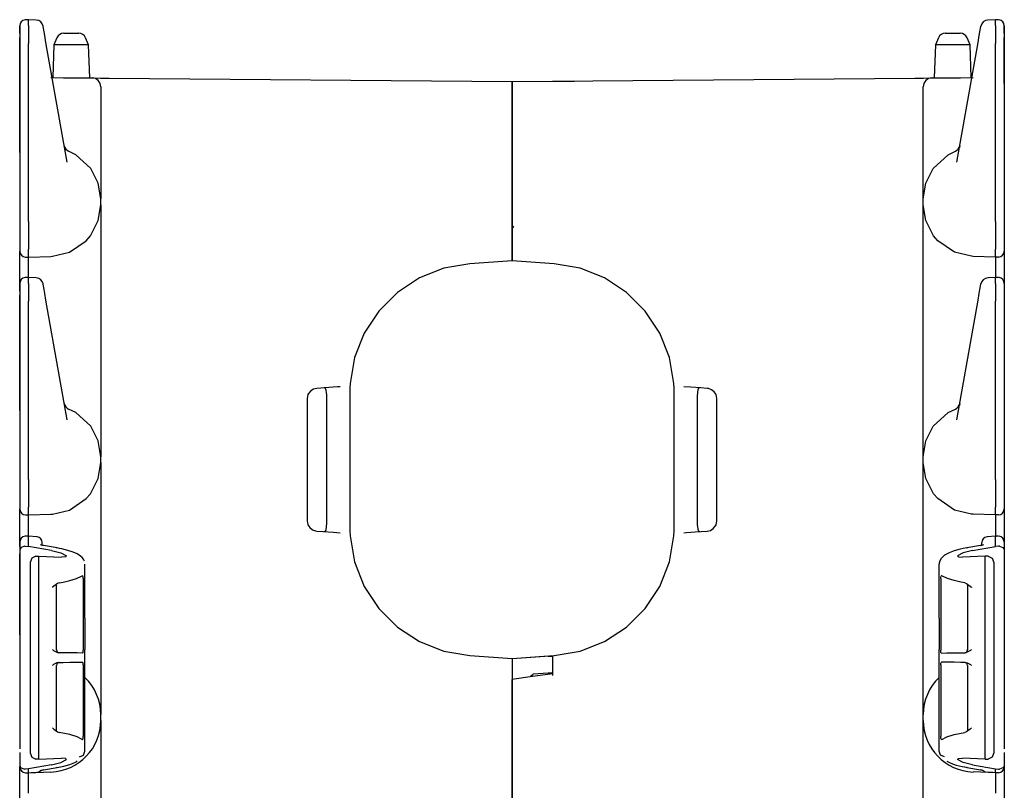
# Model space of a CAD drawing. Extents: x 6 to 55, y 22 to 131.
# Drawn here: x 6 to 13, y 98 to 103 of the extents above; entities that cross this region are included whole.
import ezdxf

# ---------------------------------------------------------------- set-up
doc = ezdxf.new("R2010")
doc.units = 0
doc.header["$MEASUREMENT"] = 0
doc.layers.add('TFR-TRI1', color=7, linetype='CONTINUOUS')

msp = doc.modelspace()

# ---------------------------------------------------------------- linework, layer by layer
at = {"layer": 'TFR-TRI1', "color": 95, "linetype": 'CONTINUOUS'}
for p, q in [((6.3668, 102.8279), (6.3668, 102.8266)), ((6.3668, 102.8102), (6.3668, 102.8279)), ((6.3668, 102.8266), (6.3668, 102.7909)), ((6.3668, 102.777), (6.3668, 102.8102)), ((6.4269, 102.8702), (6.4054, 102.8695)), ((6.4269, 102.8702), (6.4268, 102.8659)), ((6.4268, 102.8299), (6.4268, 102.8659)), ((6.4268, 102.8299), (6.4269, 102.805)), ((6.4785, 102.8679), (6.4269, 102.8702)), ((6.5259, 102.824), (6.5255, 102.8266)), ((6.5321, 102.7888), (6.5259, 102.824)), ((12.8814, 102.7888), (12.8876, 102.824)), ((12.8876, 102.824), (12.888, 102.8266)), ((12.9866, 102.8702), (12.935, 102.8679)), ((12.9866, 102.8702), (12.9868, 102.8659)), ((13.0081, 102.8695), (12.9866, 102.8702)), ((12.9868, 102.8299), (12.9866, 102.805)), ((12.9868, 102.8299), (12.9868, 102.8659)), ((13.0468, 102.8102), (13.0468, 102.8279)), ((13.0468, 102.8279), (13.0468, 102.8266)), ((13.0468, 102.8266), (13.0468, 102.7909)), ((13.0468, 102.777), (13.0468, 102.8102)), ((6.3668, 102.7909), (6.3668, 102.7606)), ((6.3668, 102.7606), (6.3668, 102.7088)), ((6.3668, 102.4379), (6.3668, 102.7496)), ((6.4269, 102.7621), (6.4268, 102.7093)), ((6.4269, 102.805), (6.4269, 102.7621)), ((6.5369, 102.7619), (6.5321, 102.7888)), ((6.545, 102.7161), (6.5369, 102.7619)), ((6.6196, 102.7474), (6.5995, 102.6985)), ((6.6659, 102.7785), (6.6913, 102.7785)), ((6.6913, 102.7785), (6.7422, 102.7785)), ((6.7422, 102.7785), (6.7676, 102.7785)), ((6.834, 102.6985), (6.8139, 102.7474)), ((12.5996, 102.7474), (12.5795, 102.6985)), ((12.6459, 102.7785), (12.6608, 102.7785)), ((12.6608, 102.7785), (12.6968, 102.7785)), ((12.6968, 102.7785), (12.7327, 102.7785)), ((12.7327, 102.7785), (12.7477, 102.7785)), ((12.814, 102.6985), (12.7939, 102.7474)), ((12.8685, 102.7161), (12.8766, 102.7619)), ((12.8766, 102.7619), (12.8814, 102.7888)), ((12.9866, 102.805), (12.9866, 102.7621)), ((12.9866, 102.7621), (12.9868, 102.7093)), ((13.0468, 102.7909), (13.0468, 102.7606)), ((13.0468, 102.7606), (13.0468, 102.7088)), ((13.0468, 102.4379), (13.0468, 102.7496)), ((6.3668, 102.7088), (6.3668, 101.5008)), ((6.4268, 101.5003), (6.4268, 102.7093)), ((6.6882, 101.9036), (6.545, 102.7161)), ((6.5995, 102.6985), (6.5918, 102.477)), ((6.6152, 102.6985), (6.5995, 102.6985)), ((6.6581, 102.6985), (6.6152, 102.6985)), ((6.7168, 102.6985), (6.6581, 102.6985)), ((6.7754, 102.6985), (6.7168, 102.6985)), ((6.8183, 102.6985), (6.7754, 102.6985)), ((6.834, 102.6985), (6.8183, 102.6985)), ((6.8418, 102.4748), (6.834, 102.6985)), ((12.5795, 102.6985), (12.5717, 102.4748)), ((12.5952, 102.6985), (12.5795, 102.6985)), ((12.6381, 102.6985), (12.5952, 102.6985)), ((12.6968, 102.6985), (12.6381, 102.6985)), ((12.7554, 102.6985), (12.6968, 102.6985)), ((12.7253, 101.9036), (12.8685, 102.7161)), ((12.7983, 102.6985), (12.7554, 102.6985)), ((12.814, 102.6985), (12.7983, 102.6985)), ((12.8217, 102.477), (12.814, 102.6985)), ((12.9868, 101.5003), (12.9868, 102.7093)), ((13.0468, 102.7088), (13.0468, 101.5008)), ((6.5774, 102.4771), (6.6646, 102.4764)), ((6.6646, 102.4764), (6.7426, 102.4757)), ((6.7426, 102.4757), (6.8042, 102.4752)), ((6.8042, 102.4752), (6.8437, 102.4748)), ((6.8437, 102.4748), (6.8573, 102.4747)), ((6.8573, 102.4747), (6.8727, 102.4746)), ((6.8727, 102.4746), (6.9149, 102.4742)), ((6.9149, 102.4742), (6.9731, 102.4737)), ((6.9731, 102.4737), (9.7068, 102.4498)), ((9.7068, 102.4498), (12.4404, 102.4737)), ((12.4404, 102.4737), (12.4986, 102.4742)), ((12.4986, 102.4742), (12.5408, 102.4746)), ((12.5408, 102.4746), (12.5562, 102.4747)), ((12.5562, 102.4747), (12.5698, 102.4748)), ((12.5698, 102.4748), (12.6093, 102.4752)), ((12.6093, 102.4752), (12.6709, 102.4757)), ((12.6709, 102.4757), (12.7489, 102.4764)), ((12.7489, 102.4764), (12.8361, 102.4771)), ((6.3668, 102.4179), (6.3668, 102.4379)), ((6.3668, 102.1953), (6.3668, 102.4179)), ((6.9168, 102.4147), (6.9168, 102.1905)), ((9.7068, 102.4498), (10.1298, 102.4535)), ((9.7068, 102.4323), (9.7068, 102.4498)), ((9.7068, 102.4498), (9.7068, 102.4323)), ((9.7068, 102.4323), (9.7068, 102.3898)), ((9.7068, 102.3898), (9.7068, 102.4323)), ((12.4968, 102.1905), (12.4968, 102.4147)), ((13.0468, 102.4379), (13.0468, 102.4179)), ((13.0468, 102.4179), (13.0468, 102.1953)), ((9.7068, 102.3898), (9.7068, 101.5835)), ((9.7068, 101.5835), (9.7068, 102.3898)), ((6.3668, 102.1083), (6.3668, 102.1953)), ((6.9168, 102.1905), (6.9168, 102.0514)), ((12.4968, 102.0514), (12.4968, 102.1905)), ((13.0468, 102.1953), (13.0468, 102.1083)), ((6.3668, 102.0345), (6.3668, 102.1083)), ((13.0468, 102.1083), (13.0468, 102.0345)), ((6.3668, 101.9852), (6.3668, 102.0345)), ((6.6686, 102.015), (6.6686, 102.0148)), ((6.6686, 102.0148), (6.6709, 102.0019)), ((6.9168, 102.0514), (6.9168, 101.9219)), ((12.4968, 101.9219), (12.4968, 102.0514)), ((12.7449, 102.0148), (12.7426, 102.0019)), ((12.7449, 102.015), (12.7449, 102.0148)), ((13.0468, 102.0345), (13.0468, 101.9852)), ((6.3668, 101.9679), (6.3668, 101.9852)), ((6.7473, 101.9532), (6.6989, 101.9774)), ((6.8492, 101.86), (6.7473, 101.9532)), ((12.5643, 101.86), (12.6662, 101.9532)), ((12.6662, 101.9532), (12.7146, 101.9774)), ((13.0468, 101.9852), (13.0468, 101.9679)), ((6.9168, 101.9219), (6.9168, 101.8106)), ((12.4968, 101.8106), (12.4968, 101.9219)), ((6.8996, 101.7615), (6.8492, 101.86)), ((6.9168, 101.8106), (6.9168, 101.7253)), ((12.4968, 101.7253), (12.4968, 101.8106)), ((12.5139, 101.7615), (12.5643, 101.86)), ((6.9168, 101.6533), (6.8996, 101.7615)), ((12.4968, 101.6533), (12.5139, 101.7615)), ((6.9168, 101.7253), (6.9168, 101.6716)), ((6.9168, 101.6716), (6.9168, 101.6533)), ((12.4968, 101.6716), (12.4968, 101.7253)), ((12.4968, 101.6533), (12.4968, 101.6716)), ((6.9001, 101.507), (6.9168, 101.6135)), ((6.9168, 101.6135), (6.9168, 101.6533)), ((6.9168, 101.6135), (6.9168, 101.5953)), ((12.4968, 101.6135), (12.4968, 101.6533)), ((12.5134, 101.507), (12.4968, 101.6135)), ((12.4968, 101.5953), (12.4968, 101.6135)), ((6.9168, 101.5953), (6.9168, 101.5416)), ((6.9168, 101.5416), (6.9168, 101.4563)), ((9.7068, 101.4752), (9.7068, 101.5835)), ((9.7068, 101.5835), (9.7068, 101.4752)), ((12.4968, 101.5416), (12.4968, 101.5953)), ((12.4968, 101.4563), (12.4968, 101.5416)), ((6.3668, 101.5008), (6.3668, 101.4375)), ((6.4268, 101.5002), (6.4268, 101.5003)), ((6.4268, 101.5002), (6.4272, 101.434)), ((6.8461, 101.4027), (6.9001, 101.507)), ((9.7068, 101.4752), (9.7068, 101.3777)), ((9.7068, 101.3777), (9.7068, 101.4752)), ((12.5674, 101.4027), (12.5134, 101.507)), ((12.9868, 101.5002), (12.9863, 101.434)), ((12.9868, 101.5002), (12.9868, 101.5003)), ((13.0468, 101.5008), (13.0468, 101.4375)), ((6.3668, 101.4375), (6.3668, 101.3845)), ((6.4272, 101.434), (6.4274, 101.3753)), ((6.8181, 101.37), (6.8461, 101.4027)), ((6.9168, 101.4563), (6.9168, 101.345)), ((12.4968, 101.345), (12.4968, 101.4563)), ((12.5954, 101.37), (12.5674, 101.4027)), ((12.9863, 101.434), (12.9861, 101.3753)), ((13.0468, 101.4375), (13.0468, 101.3845)), ((6.3668, 101.3845), (6.3668, 101.3505)), ((6.3668, 101.3505), (6.3668, 101.3056)), ((6.4274, 101.3753), (6.4275, 101.3307)), ((6.7046, 101.2918), (6.8181, 101.37)), ((6.9168, 101.345), (6.9168, 101.2155)), ((9.7068, 101.3777), (9.7068, 101.3003)), ((9.7068, 101.3003), (9.7068, 101.3777)), ((12.4968, 101.2155), (12.4968, 101.345)), ((12.7089, 101.2918), (12.5954, 101.37)), ((12.9861, 101.3753), (12.986, 101.3307)), ((13.0468, 101.3845), (13.0468, 101.3505)), ((13.0468, 101.3505), (13.0468, 101.3056)), ((6.3668, 101.3056), (6.3668, 101.299)), ((6.3668, 101.2817), (6.3668, 101.299)), ((6.3668, 101.2324), (6.3668, 101.2817)), ((6.4268, 101.2675), (6.4275, 101.3123)), ((6.4275, 101.3307), (6.4275, 101.3124)), ((6.5903, 101.2644), (6.7046, 101.2918)), ((9.7068, 101.2506), (9.7068, 101.3003)), ((9.7068, 101.3003), (9.7068, 101.2506)), ((12.8232, 101.2644), (12.7089, 101.2918)), ((12.986, 101.3307), (12.986, 101.3124)), ((12.9867, 101.2675), (12.986, 101.3123)), ((13.0468, 101.3056), (13.0468, 101.299)), ((13.0468, 101.299), (13.0468, 101.2817)), ((13.0468, 101.2817), (13.0468, 101.2324)), ((6.3668, 101.1586), (6.3668, 101.2324)), ((6.4057, 101.259), (6.4268, 101.2584)), ((6.4264, 101.1918), (6.4265, 101.241)), ((6.4265, 101.241), (6.4268, 101.2584)), ((6.4268, 101.2584), (6.4268, 101.2674)), ((6.4268, 101.2584), (6.5785, 101.2637)), ((6.5785, 101.2637), (6.579, 101.2638)), ((6.579, 101.2638), (6.5903, 101.2644)), ((6.9168, 101.2155), (6.9168, 101.0764)), ((9.4207, 101.2134), (9.2447, 101.1828)), ((9.7068, 101.2335), (9.4207, 101.2134)), ((9.7068, 101.2335), (9.7068, 101.2506)), ((9.7068, 101.2506), (9.7068, 101.2335)), ((9.9928, 101.2134), (9.7068, 101.2335)), ((10.1688, 101.1828), (9.9928, 101.2134)), ((12.4968, 101.0764), (12.4968, 101.2155)), ((12.8345, 101.2638), (12.8232, 101.2644)), ((12.835, 101.2637), (12.8345, 101.2638)), ((12.9868, 101.2584), (12.835, 101.2637)), ((12.9868, 101.2584), (12.9867, 101.2674)), ((13.0078, 101.259), (12.9868, 101.2584)), ((12.9868, 101.2584), (12.987, 101.241)), ((12.987, 101.241), (12.9871, 101.1918)), ((13.0468, 101.2324), (13.0468, 101.1586)), ((6.3668, 101.0716), (6.3668, 101.1586)), ((6.4266, 101.1202), (6.4264, 101.1918)), ((9.2447, 101.1828), (9.0785, 101.1171)), ((10.335, 101.1171), (10.1688, 101.1828)), ((12.9871, 101.1918), (12.9869, 101.1202)), ((13.0468, 101.1586), (13.0468, 101.0716)), ((6.3668, 101.0779), (6.3668, 101.0766)), ((6.3668, 101.0766), (6.3668, 101.0409)), ((6.3668, 101.0269), (6.3668, 101.0716)), ((6.4269, 101.1202), (6.4054, 101.1195)), ((6.4269, 101.1202), (6.4268, 101.1159)), ((6.4268, 101.0799), (6.4268, 101.1159)), ((6.4268, 101.0799), (6.4269, 101.055)), ((6.4785, 101.1179), (6.4269, 101.1202)), ((6.5259, 101.074), (6.5255, 101.0766)), ((6.5321, 101.0388), (6.5259, 101.074)), ((6.9168, 101.0764), (6.9168, 100.4405)), ((9.0785, 101.1171), (8.9291, 101.019)), ((10.4844, 101.019), (10.335, 101.1171)), ((12.4968, 100.4405), (12.4968, 101.0764)), ((12.8814, 101.0388), (12.8876, 101.074)), ((12.8876, 101.074), (12.888, 101.0766)), ((12.9866, 101.1202), (12.935, 101.1179)), ((13.0081, 101.1195), (12.9866, 101.1202)), ((12.9866, 101.1202), (12.9868, 101.1159)), ((12.9868, 101.0799), (12.9866, 101.055)), ((12.9868, 101.0799), (12.9868, 101.1159)), ((13.0468, 101.0779), (13.0468, 101.0766)), ((13.0468, 101.0766), (13.0468, 101.0409)), ((13.0468, 101.0716), (13.0468, 101.0269)), ((6.3668, 101.0409), (6.3668, 101.0106)), ((6.3668, 101.0106), (6.3668, 100.9588)), ((6.4269, 101.0121), (6.4268, 100.9593)), ((6.4269, 101.055), (6.4269, 101.0121)), ((6.5369, 101.0119), (6.5321, 101.0388)), ((6.545, 100.9661), (6.5369, 101.0119)), ((8.9291, 101.019), (8.8028, 100.8926)), ((10.6107, 100.8926), (10.4844, 101.019)), ((12.8685, 100.9661), (12.8766, 101.0119)), ((12.8766, 101.0119), (12.8814, 101.0388)), ((12.9866, 101.055), (12.9866, 101.0121)), ((12.9866, 101.0121), (12.9868, 100.9593)), ((13.0468, 101.0409), (13.0468, 101.0106)), ((13.0468, 101.0106), (13.0468, 100.9588)), ((6.3668, 100.4453), (6.3668, 100.9996)), ((6.3668, 100.9588), (6.3668, 99.7508)), ((6.4268, 99.7503), (6.4268, 100.9593)), ((6.6882, 100.1536), (6.545, 100.9661)), ((12.7253, 100.1536), (12.8685, 100.9661)), ((12.9868, 99.7503), (12.9868, 100.9593)), ((13.0468, 100.9996), (13.0468, 100.4453)), ((13.0468, 100.9588), (13.0468, 99.7508)), ((8.8028, 100.8926), (8.7049, 100.7431)), ((10.7086, 100.7431), (10.6107, 100.8926)), ((8.7049, 100.7431), (8.6393, 100.5769)), ((10.7742, 100.5769), (10.7086, 100.7431)), ((8.6393, 100.5769), (8.6088, 100.4008)), ((10.8047, 100.4008), (10.7742, 100.5769)), ((6.3668, 100.3583), (6.3668, 100.4453)), ((6.9168, 100.4405), (6.9168, 100.3014)), ((8.6088, 100.4008), (8.6072, 100.3682)), ((10.8063, 100.3679), (10.8047, 100.4008)), ((12.4968, 100.3014), (12.4968, 100.4405)), ((13.0468, 100.4453), (13.0468, 100.3583)), ((6.3668, 100.2845), (6.3668, 100.3583)), ((8.3414, 100.3512), (8.3264, 100.3333)), ((8.3607, 100.3629), (8.3414, 100.3512)), ((8.3819, 100.3677), (8.3607, 100.3629)), ((8.4641, 100.3735), (8.3819, 100.3677)), ((8.4354, 100.3711), (8.4322, 100.3712)), ((8.4424, 100.3663), (8.4354, 100.3711)), ((8.4469, 100.3549), (8.4424, 100.3663)), ((8.4493, 100.3378), (8.4469, 100.3549)), ((8.4501, 100.3253), (8.4493, 100.3378)), ((8.5237, 100.3776), (8.4641, 100.3735)), ((8.542, 100.3789), (8.5237, 100.3776)), ((8.6072, 100.3682), (8.6068, 100.3406)), ((8.6068, 100.3406), (8.6068, 100.3097)), ((10.8068, 100.3406), (10.8063, 100.3679)), ((10.8068, 100.3097), (10.8068, 100.3406)), ((10.917, 100.3757), (10.8715, 100.3789)), ((10.9883, 100.3708), (10.917, 100.3757)), ((10.9642, 100.3378), (10.9631, 100.3164)), ((10.9645, 100.3413), (10.9642, 100.3378)), ((10.9672, 100.3576), (10.9645, 100.3413)), ((10.9728, 100.3683), (10.9672, 100.3576)), ((10.9813, 100.3712), (10.9728, 100.3683)), ((11.0316, 100.3677), (10.9883, 100.3708)), ((11.0409, 100.3665), (11.0316, 100.3677)), ((11.0612, 100.3588), (11.0409, 100.3665)), ((11.079, 100.3445), (11.0612, 100.3588)), ((11.0913, 100.325), (11.079, 100.3445)), ((13.0468, 100.3583), (13.0468, 100.2845)), ((6.3668, 100.2352), (6.3668, 100.2845)), ((6.9168, 100.3014), (6.9168, 100.1719)), ((8.3222, 100.325), (8.3168, 100.2979)), ((8.3168, 100.2979), (8.3168, 99.469)), ((8.3264, 100.3333), (8.3222, 100.325)), ((8.4505, 100.3027), (8.4501, 100.3253)), ((8.4505, 99.4642), (8.4505, 100.3027)), ((8.6068, 100.3097), (8.6068, 99.4572)), ((10.8068, 99.4572), (10.8068, 100.3097)), ((10.9631, 100.3164), (10.963, 100.3027)), ((10.963, 100.3027), (10.963, 99.4642)), ((11.0968, 100.2979), (11.0913, 100.325)), ((11.0968, 99.469), (11.0968, 100.2979)), ((12.4968, 100.1719), (12.4968, 100.3014)), ((13.0468, 100.2845), (13.0468, 100.2352)), ((6.3668, 100.2179), (6.3668, 100.2352)), ((6.6686, 100.265), (6.6686, 100.2648)), ((6.6686, 100.2648), (6.6709, 100.2519)), ((6.7473, 100.2032), (6.6989, 100.2274)), ((6.8492, 100.11), (6.7473, 100.2032)), ((12.5643, 100.11), (12.6662, 100.2032)), ((12.6662, 100.2032), (12.7146, 100.2274)), ((12.7449, 100.2648), (12.7426, 100.2519)), ((12.7449, 100.265), (12.7449, 100.2648)), ((13.0468, 100.2352), (13.0468, 100.2179)), ((6.9168, 100.1719), (6.9168, 100.0606)), ((12.4968, 100.0606), (12.4968, 100.1719)), ((6.8996, 100.0115), (6.8492, 100.11)), ((12.5139, 100.0115), (12.5643, 100.11)), ((6.9168, 99.9033), (6.8996, 100.0115)), ((6.9168, 100.0606), (6.9168, 99.9753)), ((12.4968, 99.9753), (12.4968, 100.0606)), ((12.4968, 99.9033), (12.5139, 100.0115)), ((6.9168, 99.9753), (6.9168, 99.9216)), ((12.4968, 99.9216), (12.4968, 99.9753)), ((6.9168, 99.9216), (6.9168, 99.9033)), ((6.9168, 99.8635), (6.9168, 99.9033)), ((12.4968, 99.9033), (12.4968, 99.9216)), ((12.4968, 99.8635), (12.4968, 99.9033)), ((6.9001, 99.757), (6.9168, 99.8635)), ((6.9168, 99.8635), (6.9168, 99.8453)), ((6.9168, 99.8453), (6.9168, 99.7916)), ((12.4968, 99.8453), (12.4968, 99.8635)), ((12.5134, 99.757), (12.4968, 99.8635)), ((12.4968, 99.7916), (12.4968, 99.8453)), ((6.3668, 99.7508), (6.3668, 99.6875)), ((6.4268, 99.7502), (6.4268, 99.7503)), ((6.4268, 99.7502), (6.4272, 99.684)), ((6.8461, 99.6527), (6.9001, 99.757)), ((6.9168, 99.7916), (6.9168, 99.7063)), ((12.4968, 99.7063), (12.4968, 99.7916)), ((12.5674, 99.6527), (12.5134, 99.757)), ((12.9868, 99.7502), (12.9863, 99.684)), ((12.9868, 99.7502), (12.9868, 99.7503)), ((13.0468, 99.7508), (13.0468, 99.6875)), ((6.3668, 99.6875), (6.3668, 99.6345)), ((6.4272, 99.684), (6.4274, 99.6253)), ((6.9168, 99.7063), (6.9168, 99.595)), ((12.4968, 99.595), (12.4968, 99.7063)), ((12.9863, 99.684), (12.9861, 99.6253)), ((13.0468, 99.6875), (13.0468, 99.6345)), ((6.3668, 99.6345), (6.3668, 99.6005)), ((6.3668, 99.6005), (6.3668, 99.5556)), ((6.4274, 99.6253), (6.4275, 99.5807)), ((6.7046, 99.5418), (6.8181, 99.62)), ((6.8181, 99.62), (6.8461, 99.6527)), ((12.5954, 99.62), (12.5674, 99.6527)), ((12.7089, 99.5418), (12.5954, 99.62)), ((12.9861, 99.6253), (12.986, 99.5807)), ((13.0468, 99.6345), (13.0468, 99.6005)), ((13.0468, 99.6005), (13.0468, 99.5556)), ((6.3668, 99.5556), (6.3668, 99.549)), ((6.3668, 99.5317), (6.3668, 99.549)), ((6.4268, 99.5175), (6.4275, 99.5623)), ((6.4275, 99.5807), (6.4275, 99.5624)), ((6.5903, 99.5144), (6.7046, 99.5418)), ((6.9168, 99.595), (6.9168, 99.4655)), ((12.4968, 99.4655), (12.4968, 99.595)), ((12.8232, 99.5144), (12.7089, 99.5418)), ((12.986, 99.5807), (12.986, 99.5624)), ((12.9867, 99.5175), (12.986, 99.5623)), ((13.0468, 99.5556), (13.0468, 99.549)), ((13.0468, 99.549), (13.0468, 99.5317)), ((6.3668, 99.4824), (6.3668, 99.5317)), ((6.3668, 99.4086), (6.3668, 99.4824)), ((6.4057, 99.509), (6.4268, 99.5084)), ((6.4264, 99.4392), (6.4265, 99.4902)), ((6.4265, 99.4902), (6.4268, 99.5084)), ((6.4268, 99.5084), (6.4268, 99.5174)), ((6.4268, 99.5084), (6.5785, 99.5137)), ((6.5785, 99.5137), (6.579, 99.5138)), ((6.579, 99.5138), (6.5903, 99.5144)), ((6.9168, 99.4655), (6.9168, 99.3264)), ((8.3168, 99.469), (8.3222, 99.4419)), ((11.0913, 99.4419), (11.0968, 99.469)), ((12.4968, 99.3264), (12.4968, 99.4655)), ((12.8345, 99.5138), (12.8232, 99.5144)), ((12.835, 99.5137), (12.8345, 99.5138)), ((12.9868, 99.5084), (12.835, 99.5137)), ((12.9868, 99.5084), (12.9867, 99.5174)), ((13.0078, 99.509), (12.9868, 99.5084)), ((12.9868, 99.5084), (12.987, 99.4902)), ((12.987, 99.4902), (12.9871, 99.4392)), ((13.0468, 99.5317), (13.0468, 99.4824)), ((13.0468, 99.4824), (13.0468, 99.4086)), ((6.3668, 99.3216), (6.3668, 99.4086)), ((6.4266, 99.3652), (6.4264, 99.4392)), ((8.3222, 99.4419), (8.3345, 99.4224)), ((8.3345, 99.4224), (8.3523, 99.4081)), ((8.3523, 99.4081), (8.3726, 99.4004)), ((8.3726, 99.4004), (8.3819, 99.3992)), ((8.3819, 99.3992), (8.4252, 99.3961)), ((8.4322, 99.3957), (8.4407, 99.3986)), ((8.4407, 99.3986), (8.4463, 99.4093)), ((8.4463, 99.4093), (8.449, 99.4256)), ((8.449, 99.4256), (8.4493, 99.4291)), ((8.4493, 99.4291), (8.4504, 99.4505)), ((8.4504, 99.4505), (8.4505, 99.4642)), ((8.6068, 99.4572), (8.6068, 99.4263)), ((8.6068, 99.4263), (8.6072, 99.399)), ((8.6072, 99.399), (8.6088, 99.3661)), ((10.8047, 99.3661), (10.8063, 99.3987)), ((10.8063, 99.3987), (10.8068, 99.4263)), ((10.8068, 99.4263), (10.8068, 99.4572)), ((10.9494, 99.3934), (11.0316, 99.3992)), ((10.963, 99.4642), (10.9634, 99.4416)), ((10.9634, 99.4416), (10.9642, 99.4291)), ((10.9642, 99.4291), (10.9666, 99.412)), ((10.9666, 99.412), (10.9711, 99.4006)), ((10.9711, 99.4006), (10.9781, 99.3958)), ((11.0316, 99.3992), (11.0528, 99.404)), ((11.0528, 99.404), (11.0721, 99.4157)), ((11.0721, 99.4157), (11.0871, 99.4336)), ((11.0871, 99.4336), (11.0913, 99.4419)), ((12.9871, 99.4392), (12.9869, 99.3652)), ((13.0468, 99.4086), (13.0468, 99.3216)), ((6.4275, 99.3652), (6.4054, 99.3645)), ((6.4275, 99.3652), (6.4268, 99.361)), ((6.4268, 99.3609), (6.4268, 99.361)), ((6.4268, 99.2943), (6.4268, 99.3609)), ((6.4833, 99.3602), (6.4275, 99.3652)), ((8.4252, 99.3961), (8.4965, 99.3912)), ((8.4965, 99.3912), (8.542, 99.388)), ((8.6088, 99.3661), (8.6393, 99.19)), ((10.7742, 99.19), (10.8047, 99.3661)), ((10.8715, 99.388), (10.8898, 99.3893)), ((10.8898, 99.3893), (10.9494, 99.3934)), ((10.9781, 99.3958), (10.9813, 99.3957)), ((12.986, 99.3652), (12.9302, 99.3602)), ((12.986, 99.3652), (12.9867, 99.361)), ((13.0081, 99.3645), (12.986, 99.3652)), ((12.9868, 99.3609), (12.9867, 99.361)), ((12.9868, 99.2943), (12.9868, 99.3609)), ((6.3668, 99.3229), (6.3668, 99.3216)), ((6.3668, 99.3216), (6.3668, 99.2675)), ((6.3668, 99.2932), (6.3668, 99.3216)), ((6.3703, 99.2796), (6.3668, 99.2677)), ((6.3668, 99.2677), (6.3668, 99.2675)), ((6.3668, 99.2675), (6.3668, 98.2193)), ((6.3776, 99.2876), (6.3703, 99.2796)), ((6.3872, 99.2929), (6.3776, 99.2876)), ((6.3997, 99.2957), (6.3872, 99.2929)), ((6.3997, 99.2957), (6.4057, 99.2958)), ((6.4057, 99.2958), (6.4268, 99.2943)), ((6.5822, 99.2679), (6.4268, 99.2943)), ((6.5075, 99.3061), (6.5073, 99.3061)), ((6.5084, 99.3056), (6.5075, 99.3061)), ((6.51, 99.305), (6.5084, 99.3056)), ((6.5131, 99.3039), (6.51, 99.305)), ((6.5171, 99.3028), (6.5131, 99.3039)), ((6.5227, 99.3014), (6.5171, 99.3028)), ((6.5198, 99.3175), (6.5198, 99.3204)), ((6.5198, 99.3022), (6.5198, 99.3175)), ((6.5292, 99.3002), (6.5227, 99.3014)), ((6.6212, 99.2845), (6.5292, 99.3002)), ((6.5822, 99.2679), (6.6464, 99.2517)), ((6.6193, 99.2845), (6.6173, 99.2837)), ((6.6212, 99.2845), (6.6193, 99.2845)), ((6.6373, 99.2816), (6.6212, 99.2845)), ((6.6529, 99.2785), (6.6373, 99.2816)), ((6.6935, 99.2683), (6.6529, 99.2785)), ((6.729, 99.2564), (6.6935, 99.2683)), ((6.9168, 99.3264), (6.9168, 98.6905)), ((12.4968, 98.6905), (12.4968, 99.3264)), ((12.7464, 99.2753), (12.7065, 99.264)), ((12.7687, 99.2802), (12.7464, 99.2753)), ((12.8313, 99.2679), (12.7672, 99.2517)), ((12.7923, 99.2845), (12.7687, 99.2802)), ((12.8843, 99.3002), (12.7923, 99.2845)), ((12.7923, 99.2845), (12.7942, 99.2845)), ((12.7942, 99.2845), (12.7962, 99.2837)), ((12.8313, 99.2679), (12.9868, 99.2943)), ((12.8894, 99.3011), (12.8843, 99.3002)), ((12.8843, 99.3002), (12.8862, 99.3001)), ((12.8862, 99.3001), (12.8882, 99.2993)), ((12.8941, 99.3022), (12.8894, 99.3011)), ((12.8938, 99.3175), (12.8938, 99.3204)), ((12.8938, 99.3021), (12.8938, 99.3175)), ((12.8981, 99.3032), (12.8941, 99.3022)), ((12.9016, 99.3043), (12.8981, 99.3032)), ((12.9037, 99.305), (12.9016, 99.3043)), ((12.9052, 99.3057), (12.9037, 99.305)), ((12.9062, 99.3061), (12.9052, 99.3057)), ((13.0078, 99.2958), (12.9868, 99.2943)), ((13.0139, 99.2957), (13.0078, 99.2958)), ((13.0139, 99.2957), (13.0263, 99.2929)), ((13.0263, 99.2929), (13.0359, 99.2876)), ((13.0359, 99.2876), (13.0432, 99.2796)), ((13.0432, 99.2796), (13.0468, 99.2677)), ((13.0468, 99.3229), (13.0468, 99.3216)), ((13.0468, 99.3216), (13.0468, 99.2932)), ((13.0468, 99.3216), (13.0468, 99.2675)), ((13.0468, 99.2677), (13.0468, 99.2675)), ((13.0468, 99.2675), (13.0468, 98.2193)), ((6.3668, 98.6953), (6.3668, 99.2448)), ((6.4481, 99.2154), (6.4368, 99.1863)), ((6.4757, 99.2284), (6.4481, 99.2154)), ((6.4757, 99.2284), (6.4966, 99.2294)), ((6.4966, 99.2294), (6.6511, 99.2211)), ((6.4966, 99.1623), (6.4966, 99.2294)), ((6.6464, 99.2517), (6.6834, 99.2309)), ((6.6778, 99.2232), (6.6511, 99.2211)), ((6.6834, 99.2309), (6.6778, 99.2232)), ((6.7562, 99.2441), (6.729, 99.2564)), ((6.779, 99.2296), (6.7562, 99.2441)), ((6.7903, 99.2196), (6.779, 99.2296)), ((6.7995, 99.2079), (6.7903, 99.2196)), ((6.8056, 99.1945), (6.7995, 99.2079)), ((12.6174, 99.2127), (12.6088, 99.198)), ((12.641, 99.2349), (12.6174, 99.2127)), ((12.672, 99.2512), (12.641, 99.2349)), ((12.7065, 99.264), (12.672, 99.2512)), ((12.7672, 99.2517), (12.7302, 99.2309)), ((12.7302, 99.2309), (12.7357, 99.2232)), ((12.7357, 99.2232), (12.7624, 99.2211)), ((12.9169, 99.2294), (12.7624, 99.2211)), ((12.9378, 99.2284), (12.9169, 99.2294)), ((12.9169, 99.1623), (12.9169, 99.2294)), ((12.9378, 99.2284), (12.9654, 99.2154)), ((12.9654, 99.2154), (12.9768, 99.1863)), ((13.0468, 99.2448), (13.0468, 98.6953)), ((6.4368, 99.1863), (6.4368, 99.1232)), ((6.4967, 99.1567), (6.4966, 99.1623)), ((6.4966, 99.1354), (6.4967, 99.1474)), ((6.4966, 99.1237), (6.4966, 99.1354)), ((6.4967, 99.1474), (6.4967, 99.1567)), ((6.8098, 99.172), (6.8098, 99.1744)), ((6.8098, 98.809), (6.8098, 99.172)), ((8.6393, 99.19), (8.7049, 99.0238)), ((10.7086, 99.0238), (10.7742, 99.19)), ((12.6039, 99.1778), (12.6038, 99.1744)), ((12.6038, 99.172), (12.6038, 99.1744)), ((12.6038, 98.809), (12.6038, 99.172)), ((12.6041, 99.1811), (12.6039, 99.1778)), ((12.6088, 99.198), (12.6041, 99.1811)), ((12.9168, 99.1567), (12.9169, 99.1623)), ((12.9168, 99.1474), (12.9168, 99.1567)), ((12.9169, 99.1354), (12.9168, 99.1474)), ((12.9169, 99.1237), (12.9169, 99.1354)), ((12.9768, 99.1863), (12.9768, 99.1232)), ((6.4368, 99.1232), (6.4368, 97.9562)), ((6.4966, 97.9556), (6.4966, 99.1237)), ((6.7062, 99.063), (6.7513, 99.0773)), ((6.7513, 99.0773), (6.7858, 99.0933)), ((6.7858, 99.0933), (6.7898, 99.0959)), ((6.7914, 99.0966), (6.7898, 99.0959)), ((6.7938, 99.0959), (6.7914, 99.0966)), ((6.7958, 99.0932), (6.7938, 99.0959)), ((6.7973, 99.0888), (6.7958, 99.0932)), ((6.7982, 99.0832), (6.7973, 99.0888)), ((6.7985, 99.0768), (6.7982, 99.0832)), ((6.7985, 99.0768), (6.7985, 98.5908)), ((12.615, 99.0768), (12.6153, 99.0832)), ((12.615, 99.0768), (12.615, 98.5908)), ((12.6153, 99.0832), (12.6162, 99.0888)), ((12.6162, 99.0888), (12.6177, 99.0932)), ((12.6177, 99.0932), (12.6197, 99.0959)), ((12.6197, 99.0959), (12.6221, 99.0966)), ((12.6221, 99.0966), (12.6237, 99.0959)), ((12.6277, 99.0933), (12.6237, 99.0959)), ((12.6622, 99.0773), (12.6277, 99.0933)), ((12.7073, 99.063), (12.6622, 99.0773)), ((12.9169, 97.9556), (12.9169, 99.1237)), ((12.9768, 99.1232), (12.9768, 97.9562)), ((6.5888, 99.0172), (6.5886, 99.017)), ((6.5984, 99.0255), (6.5888, 99.0172)), ((6.6227, 99.0441), (6.5984, 99.0255)), ((6.6163, 98.5936), (6.6163, 99.0322)), ((6.6346, 99.0482), (6.6227, 99.0441)), ((6.6346, 99.0482), (6.6607, 99.0526)), ((6.6607, 99.0526), (6.7062, 99.063)), ((8.7049, 99.0238), (8.8028, 98.8743)), ((10.6107, 98.8743), (10.7086, 99.0238)), ((12.7529, 99.0526), (12.7073, 99.063)), ((12.7789, 99.0482), (12.7529, 99.0526)), ((12.7789, 99.0482), (12.7908, 99.0441)), ((12.7908, 99.0441), (12.8151, 99.0255)), ((12.7972, 99.0322), (12.7972, 98.5936)), ((12.8151, 99.0255), (12.8247, 99.0172)), ((12.8247, 99.0172), (12.8249, 99.017)), ((8.8028, 98.8743), (8.9291, 98.7479)), ((10.4844, 98.7479), (10.6107, 98.8743)), ((6.8098, 98.809), (6.8095, 98.8089)), ((6.8095, 98.8089), (6.8095, 98.5943)), ((12.6038, 98.809), (12.604, 98.8089)), ((12.604, 98.8089), (12.604, 98.5943)), ((8.9291, 98.7479), (9.0785, 98.6498)), ((10.335, 98.6498), (10.4844, 98.7479)), ((6.9168, 98.6905), (6.9168, 98.5514)), ((12.4968, 98.5514), (12.4968, 98.6905)), ((9.0785, 98.6498), (9.2447, 98.5841)), ((10.1688, 98.5841), (10.335, 98.6498)), ((6.5886, 98.5943), (6.5888, 98.5942)), ((6.5888, 98.5942), (6.5969, 98.5885)), ((6.5969, 98.5885), (6.6189, 98.5764)), ((6.6189, 98.5764), (6.6328, 98.5736)), ((6.7062, 98.5724), (6.6328, 98.5736)), ((6.7557, 98.5715), (6.7062, 98.5724)), ((6.7918, 98.5709), (6.7557, 98.5715)), ((6.7918, 98.5709), (6.7943, 98.572)), ((6.7943, 98.572), (6.7964, 98.5756)), ((6.7964, 98.5756), (6.7977, 98.581)), ((6.7977, 98.581), (6.7984, 98.5873)), ((6.7984, 98.5873), (6.7985, 98.5908)), ((6.8095, 98.5943), (6.8098, 98.5943)), ((6.8098, 98.4865), (6.8098, 98.5943)), ((6.9168, 98.5514), (6.9168, 98.4219)), ((9.2447, 98.5841), (9.4207, 98.5535)), ((9.4207, 98.5535), (9.7068, 98.5334)), ((9.7068, 98.5334), (9.9928, 98.5535)), ((9.9523, 98.5501), (9.7068, 98.5326)), ((9.7068, 98.5326), (9.7068, 98.5334)), ((9.7068, 98.5334), (9.7068, 98.5163)), ((9.9523, 98.5501), (9.9622, 98.5507)), ((9.9622, 98.5507), (9.9709, 98.5509)), ((9.9709, 98.5509), (9.9774, 98.5508)), ((9.9774, 98.5508), (9.9811, 98.55)), ((9.9811, 98.55), (9.9818, 98.5493)), ((9.9818, 98.5493), (9.9818, 98.5256)), ((9.9928, 98.5535), (10.1688, 98.5841)), ((12.4968, 98.4219), (12.4968, 98.5514)), ((12.604, 98.5943), (12.6038, 98.5943)), ((12.6038, 98.4865), (12.6038, 98.5943)), ((12.6151, 98.5873), (12.615, 98.5908)), ((12.6158, 98.581), (12.6151, 98.5873)), ((12.6172, 98.5756), (12.6158, 98.581)), ((12.6192, 98.572), (12.6172, 98.5756)), ((12.6217, 98.5709), (12.6192, 98.572)), ((12.6217, 98.5709), (12.6578, 98.5715)), ((12.6578, 98.5715), (12.7073, 98.5724)), ((12.7073, 98.5724), (12.7807, 98.5736)), ((12.7946, 98.5764), (12.7807, 98.5736)), ((12.8166, 98.5885), (12.7946, 98.5764)), ((12.8247, 98.5942), (12.8166, 98.5885)), ((12.8249, 98.5943), (12.8247, 98.5942)), ((6.5888, 98.4865), (6.5886, 98.4864)), ((6.5969, 98.4923), (6.5888, 98.4865)), ((6.6189, 98.5043), (6.5969, 98.4923)), ((6.6163, 98.0485), (6.6163, 98.4871)), ((6.6328, 98.5071), (6.6189, 98.5043)), ((6.6328, 98.5071), (6.6619, 98.5076)), ((6.6619, 98.5076), (6.7062, 98.5084)), ((6.7062, 98.5084), (6.7503, 98.5091)), ((6.7503, 98.5091), (6.7845, 98.5097)), ((6.7845, 98.5097), (6.7918, 98.5098)), ((6.7938, 98.5091), (6.7918, 98.5098)), ((6.7958, 98.5064), (6.7938, 98.5091)), ((6.7973, 98.502), (6.7958, 98.5064)), ((6.7982, 98.4963), (6.7973, 98.502)), ((6.7985, 98.49), (6.7982, 98.4963)), ((6.7985, 98.49), (6.7985, 98.0039)), ((6.8098, 98.4865), (6.8095, 98.4864)), ((6.8095, 98.2718), (6.8095, 98.4864)), ((9.7068, 98.5163), (9.7068, 98.4666)), ((9.7068, 98.4666), (9.7068, 98.3892)), ((9.9818, 98.5256), (9.9818, 98.481)), ((9.9818, 98.481), (9.9818, 98.4182)), ((12.6038, 98.4865), (12.604, 98.4864)), ((12.604, 98.2718), (12.604, 98.4864)), ((12.615, 98.49), (12.6153, 98.4963)), ((12.615, 98.49), (12.615, 98.0039)), ((12.6153, 98.4963), (12.6162, 98.502)), ((12.6162, 98.502), (12.6177, 98.5064)), ((12.6177, 98.5064), (12.6197, 98.5091)), ((12.6197, 98.5091), (12.6217, 98.5098)), ((12.629, 98.5097), (12.6217, 98.5098)), ((12.6632, 98.5091), (12.629, 98.5097)), ((12.7073, 98.5084), (12.6632, 98.5091)), ((12.7516, 98.5076), (12.7073, 98.5084)), ((12.7807, 98.5071), (12.7516, 98.5076)), ((12.7807, 98.5071), (12.7946, 98.5043)), ((12.7946, 98.5043), (12.8166, 98.4923)), ((12.7972, 98.4871), (12.7972, 98.0485)), ((12.8166, 98.4923), (12.8247, 98.4865)), ((12.8247, 98.4865), (12.8249, 98.4864)), ((6.9168, 98.4219), (6.9168, 98.3106)), ((9.8452, 98.411), (9.7067, 98.3913)), ((9.8312, 98.4147), (9.8501, 98.4272)), ((9.9836, 98.4308), (9.8452, 98.411)), ((9.9523, 98.4345), (9.8501, 98.4272)), ((9.9589, 98.4349), (9.9523, 98.4345)), ((9.968, 98.4352), (9.9589, 98.4349)), ((9.9753, 98.4349), (9.968, 98.4352)), ((9.9801, 98.434), (9.9753, 98.4349)), ((9.9818, 98.4322), (9.9801, 98.434)), ((12.4968, 98.3106), (12.4968, 98.4219)), ((9.7068, 98.3848), (9.7068, 98.3912)), ((9.7068, 98.3892), (9.7068, 98.2917)), ((9.7068, 98.3769), (9.7068, 98.3848)), ((9.7068, 98.2845), (9.7068, 98.3769)), ((6.8095, 98.2718), (6.8098, 98.2718)), ((6.8098, 97.9073), (6.8098, 98.2718)), ((6.9168, 98.3106), (6.9168, 98.2253)), ((9.7068, 98.2917), (9.7068, 98.1834)), ((9.7068, 98.1834), (9.7068, 98.2845)), ((12.4968, 98.2253), (12.4968, 98.3106)), ((12.6038, 97.9073), (12.6038, 98.2718)), ((12.604, 98.2718), (12.6038, 98.2718)), ((6.3668, 98.2193), (6.3668, 98.216)), ((6.3668, 98.216), (6.3668, 98.1966)), ((6.3668, 98.1966), (6.3668, 98.1952)), ((6.9168, 98.2253), (6.9168, 98.1716)), ((12.4968, 98.1716), (12.4968, 98.2253)), ((13.0468, 98.2193), (13.0468, 98.216)), ((13.0468, 98.216), (13.0468, 98.1966)), ((13.0468, 98.1966), (13.0468, 98.1952)), ((6.3668, 98.1952), (6.3668, 98.1944)), ((6.3668, 98.1944), (6.3668, 98.194)), ((6.3668, 98.194), (6.3668, 98.1937)), ((6.3668, 98.1937), (6.3668, 97.9207)), ((6.9168, 98.1716), (6.9168, 98.1533)), ((6.9168, 98.1135), (6.9168, 98.1533)), ((9.7068, 93.6734), (9.7068, 98.1834)), ((9.7068, 98.1834), (9.7068, 93.6734)), ((12.4968, 98.1533), (12.4968, 98.1716)), ((12.4968, 98.1135), (12.4968, 98.1533)), ((13.0468, 98.1952), (13.0468, 98.1944)), ((13.0468, 98.1944), (13.0468, 98.194)), ((13.0468, 98.194), (13.0468, 98.1937)), ((13.0468, 98.1937), (13.0468, 97.9207)), ((6.5886, 98.0637), (6.5888, 98.0635)), ((6.5888, 98.0635), (6.5984, 98.0552)), ((6.9168, 98.1135), (6.9168, 98.0953)), ((6.9168, 98.0953), (6.9168, 98.0416)), ((12.4968, 98.0953), (12.4968, 98.1135)), ((12.4968, 98.0416), (12.4968, 98.0953)), ((12.8247, 98.0635), (12.8151, 98.0552)), ((12.8249, 98.0637), (12.8247, 98.0635)), ((6.5984, 98.0552), (6.6227, 98.0367)), ((6.6167, 98.0458), (6.6165, 98.0494)), ((6.6174, 98.0427), (6.6167, 98.0458)), ((6.6198, 98.0388), (6.6174, 98.0427)), ((6.6227, 98.0367), (6.6346, 98.0325)), ((6.7062, 98.0177), (6.6346, 98.0325)), ((6.7575, 98.0013), (6.7062, 98.0177)), ((6.7898, 97.9848), (6.7575, 98.0013)), ((6.7969, 97.9904), (6.798, 97.9961)), ((6.798, 97.9961), (6.7985, 98.0025)), ((6.7985, 98.0025), (6.7985, 98.0039)), ((6.9168, 98.0416), (6.9168, 97.9563)), ((12.4968, 97.9563), (12.4968, 98.0416)), ((12.615, 98.0025), (12.615, 98.0039)), ((12.6155, 97.9961), (12.615, 98.0025)), ((12.6166, 97.9904), (12.6155, 97.9961)), ((12.6237, 97.9848), (12.656, 98.0013)), ((12.656, 98.0013), (12.7073, 98.0177)), ((12.7073, 98.0177), (12.7789, 98.0325)), ((12.7908, 98.0367), (12.7789, 98.0325)), ((12.8151, 98.0552), (12.7908, 98.0367)), ((12.7964, 98.0437), (12.7939, 98.039)), ((12.7968, 98.0463), (12.7964, 98.0437)), ((12.7967, 98.0492), (12.7968, 98.0463)), ((6.4368, 97.9562), (6.4368, 97.893)), ((6.4966, 97.9439), (6.4966, 97.9556)), ((6.4967, 97.9319), (6.4966, 97.9439)), ((6.4967, 97.9226), (6.4967, 97.9319)), ((6.7898, 97.9848), (6.7925, 97.9841)), ((6.7925, 97.9841), (6.795, 97.9861)), ((6.795, 97.9861), (6.7969, 97.9904)), ((6.9168, 97.9563), (6.9168, 97.845)), ((12.4968, 97.845), (12.4968, 97.9563)), ((12.6185, 97.9861), (12.6166, 97.9904)), ((12.621, 97.9841), (12.6185, 97.9861)), ((12.6237, 97.9848), (12.621, 97.9841)), ((12.9168, 97.9319), (12.9169, 97.9439)), ((12.9168, 97.9226), (12.9168, 97.9319)), ((12.9169, 97.9439), (12.9169, 97.9556)), ((12.9768, 97.9562), (12.9768, 97.893)), ((6.3668, 97.8951), (6.3668, 97.8118)), ((6.4368, 97.893), (6.4481, 97.8639)), ((6.4481, 97.8639), (6.4757, 97.8509)), ((6.4966, 97.917), (6.4967, 97.9226)), ((6.4966, 97.8499), (6.4966, 97.917)), ((6.7725, 97.8663), (6.799, 97.8785)), ((6.799, 97.8785), (6.8098, 97.9049)), ((6.8098, 97.9049), (6.8098, 97.9073)), ((12.6038, 97.9049), (12.6038, 97.9073)), ((12.6145, 97.8785), (12.6038, 97.9049)), ((12.641, 97.8663), (12.6145, 97.8785)), ((12.9169, 97.917), (12.9168, 97.9226)), ((12.9169, 97.8499), (12.9169, 97.917)), ((12.9654, 97.8639), (12.9378, 97.8509)), ((12.9768, 97.893), (12.9654, 97.8639)), ((13.0468, 97.8951), (13.0468, 97.8118)), ((6.3668, 97.8118), (6.3668, 97.8116)), ((6.3668, 97.8118), (6.3668, 97.7993)), ((6.3668, 97.8116), (6.3703, 97.7997)), ((6.3668, 97.7993), (6.3668, 97.799)), ((6.3668, 97.7817), (6.3668, 97.799)), ((6.3703, 97.7997), (6.3776, 97.7917)), ((6.5822, 97.8114), (6.4268, 97.785)), ((6.4966, 97.8499), (6.4757, 97.8509)), ((6.4966, 97.8499), (6.6511, 97.8582)), ((6.5822, 97.8114), (6.6464, 97.8276)), ((6.6173, 97.7957), (6.6193, 97.7948)), ((6.6212, 97.7948), (6.6447, 97.7992)), ((6.6447, 97.7992), (6.6671, 97.804)), ((6.6464, 97.8276), (6.6834, 97.8484)), ((6.6778, 97.8561), (6.6511, 97.8582)), ((6.6671, 97.804), (6.708, 97.8145)), ((6.6834, 97.8484), (6.6778, 97.8561)), ((6.708, 97.8145), (6.7415, 97.8281)), ((6.7415, 97.8281), (6.7498, 97.8334)), ((6.7498, 97.8334), (6.757, 97.8391)), ((6.9168, 97.845), (6.9168, 97.7155)), ((12.4968, 97.7155), (12.4968, 97.845)), ((12.6577, 97.8373), (12.6702, 97.8298)), ((12.6702, 97.8298), (12.6845, 97.8229)), ((12.6845, 97.8229), (12.7197, 97.8108)), ((12.7197, 97.8108), (12.7606, 97.8008)), ((12.7302, 97.8484), (12.7357, 97.8561)), ((12.7672, 97.8276), (12.7302, 97.8484)), ((12.7357, 97.8561), (12.7624, 97.8582)), ((12.7606, 97.8008), (12.7762, 97.7977)), ((12.9169, 97.8499), (12.7624, 97.8582)), ((12.8313, 97.8114), (12.7672, 97.8276)), ((12.7762, 97.7977), (12.7923, 97.7948)), ((12.7962, 97.7957), (12.7942, 97.7948)), ((12.8313, 97.8114), (12.9868, 97.785)), ((12.9169, 97.8499), (12.9378, 97.8509)), ((13.0432, 97.7997), (13.0359, 97.7917)), ((13.0468, 97.8116), (13.0432, 97.7997)), ((13.0468, 97.8118), (13.0468, 97.7993)), ((13.0468, 97.8118), (13.0468, 97.8116)), ((13.0468, 97.7993), (13.0468, 97.799)), ((13.0468, 97.799), (13.0468, 97.7817)), ((6.3668, 97.7324), (6.3668, 97.7817)), ((6.3668, 97.6586), (6.3668, 97.7324)), ((6.3776, 97.7917), (6.3872, 97.7864)), ((6.3872, 97.7864), (6.3997, 97.7836)), ((6.4057, 97.7835), (6.3997, 97.7836)), ((6.4268, 97.785), (6.4057, 97.7835)), ((6.4057, 97.759), (6.4268, 97.7584)), ((6.4264, 97.6918), (6.4265, 97.741)), ((6.4265, 97.741), (6.4268, 97.7584)), ((6.4268, 97.7602), (6.4268, 97.785)), ((6.4268, 97.7584), (6.579, 97.7638)), ((6.4268, 97.7584), (6.4834, 97.7624)), ((6.4268, 97.7601), (6.4268, 97.7584)), ((6.4271, 97.7585), (6.4268, 97.7584)), ((6.4274, 97.7585), (6.4271, 97.7585)), ((6.4274, 97.7585), (6.4435, 97.7594)), ((6.4435, 97.7594), (6.4833, 97.7618)), ((6.485, 97.7632), (6.4877, 97.7632)), ((6.4877, 97.7632), (6.4903, 97.7635)), ((6.4903, 97.7635), (6.4958, 97.7652)), ((6.4958, 97.7652), (6.501, 97.7679)), ((6.4975, 97.7639), (6.5193, 97.7765)), ((6.501, 97.7679), (6.5051, 97.7707)), ((6.5051, 97.7707), (6.5089, 97.7739)), ((6.5073, 97.7732), (6.5078, 97.7734)), ((6.5078, 97.7734), (6.509, 97.7739)), ((6.5089, 97.7739), (6.5106, 97.7756)), ((6.509, 97.7739), (6.5107, 97.7746)), ((6.5107, 97.7746), (6.5136, 97.7756)), ((6.5136, 97.7756), (6.5171, 97.7766)), ((6.5171, 97.7766), (6.5227, 97.7779)), ((6.5227, 97.7779), (6.5292, 97.7791)), ((6.5253, 97.78), (6.5273, 97.7792)), ((6.5273, 97.7792), (6.5292, 97.7791)), ((6.5292, 97.7791), (6.6212, 97.7948)), ((6.6193, 97.7948), (6.6212, 97.7948)), ((12.7942, 97.7948), (12.7923, 97.7948)), ((12.7923, 97.7948), (12.8843, 97.7791)), ((12.9868, 97.7584), (12.8345, 97.7638)), ((12.8862, 97.7792), (12.8843, 97.7791)), ((12.8843, 97.7791), (12.8904, 97.778)), ((12.8882, 97.78), (12.8862, 97.7792)), ((12.8904, 97.778), (12.8957, 97.7767)), ((12.916, 97.7639), (12.8943, 97.7764)), ((12.8957, 97.7767), (12.8999, 97.7756)), ((12.8999, 97.7756), (12.9032, 97.7745)), ((12.9032, 97.7745), (12.9049, 97.7738)), ((12.9049, 97.7738), (12.906, 97.7733)), ((12.906, 97.7733), (12.9062, 97.7732)), ((12.9868, 97.7584), (12.9301, 97.7624)), ((12.97, 97.7594), (12.9302, 97.7618)), ((12.9861, 97.7585), (12.97, 97.7594)), ((12.9868, 97.785), (13.0078, 97.7835)), ((12.9868, 97.7602), (12.9868, 97.785)), ((12.9868, 97.7601), (12.9868, 97.7584)), ((13.0078, 97.759), (12.9868, 97.7584)), ((12.9868, 97.7584), (12.987, 97.741)), ((12.987, 97.741), (12.9871, 97.6918)), ((13.0078, 97.7835), (13.0139, 97.7836)), ((13.0263, 97.7864), (13.0139, 97.7836)), ((13.0359, 97.7917), (13.0263, 97.7864)), ((13.0468, 97.7817), (13.0468, 97.7324)), ((13.0468, 97.7324), (13.0468, 97.6586)), ((6.4266, 97.6202), (6.4264, 97.6918)), ((6.9168, 97.7155), (6.9168, 97.5764)), ((12.4968, 97.5764), (12.4968, 97.7155)), ((12.9871, 97.6918), (12.9869, 97.6202)), ((6.3668, 97.5716), (6.3668, 97.6586)), ((13.0468, 97.6586), (13.0468, 97.5716))]:
    msp.add_line(p, q, dxfattribs=at)
at = {"layer": 'TFR-TRI1', "color": 3, "linetype": 'CONTINUOUS'}
msp.add_line((9.7122, 101.4582), (9.7185, 101.4689), dxfattribs=at)
at = {"layer": 'TFR-TRI1', "color": 95, "linetype": 'CONTINUOUS'}
for centre, radius, start, end in [((6.4068, 102.8295), 0.04, 94.96004, 180), ((6.4762, 102.8179), 0.05, 10, 86.61534), ((12.9373, 102.8179), 0.05, 93.04094, 170), ((13.0068, 102.8295), 0.04, 0, 83.77008), ((6.6659, 102.7284), 0.05, 90, 157.69905), ((6.7676, 102.7284), 0.05, 22.30095, 90), ((12.6459, 102.7284), 0.05, 90, 157.69905), ((12.7477, 102.7284), 0.05, 22.30095, 90), ((6.8568, 102.4147), 0.06, 0, 89.5), ((12.5568, 102.4147), 0.06, 90.5, 180), ((6.7178, 102.0237), 0.05, 190, 247.81072), ((12.6957, 102.0237), 0.05, 292.18928, 350), ((6.4068, 101.299), 0.04, 180, 268.5), ((13.0068, 101.299), 0.04, 271.5, 0), ((6.4068, 101.0795), 0.04, 94.96004, 180), ((6.4762, 101.0679), 0.05, 10, 86.61534), ((12.9373, 101.0679), 0.05, 93.04094, 170), ((13.0068, 101.0795), 0.04, 0, 83.77008), ((6.7178, 100.2737), 0.05, 190, 247.81072), ((12.6957, 100.2737), 0.05, 292.18928, 350), ((6.4068, 99.549), 0.04, 180, 268.5), ((13.0068, 99.549), 0.04, 271.5, 0), ((6.4068, 99.3245), 0.04, 94.96004, 180), ((6.4798, 99.3204), 0.04, 0, 83.5187), ((12.9338, 99.3204), 0.04, 96.04261, 180), ((13.0068, 99.3245), 0.04, 0, 83.77008), ((6.6363, 98.5936), 0.02, 179.70688, 269), ((12.7772, 98.5936), 0.02, 271, 2.18358), ((6.6363, 98.4871), 0.02, 91, 180.64224), ((12.7772, 98.4871), 0.02, 0.57301, 89), ((6.5668, 98.1533), 0.35, 0, 46.08862), ((12.8468, 98.1533), 0.35, 133.91138, 180), ((6.5668, 98.1135), 0.35, 272, 0), ((12.8468, 98.1135), 0.35, 180, 268), ((6.4068, 97.799), 0.04, 180, 268.5), ((13.0068, 97.799), 0.04, 271.5, 0)]:
    msp.add_arc(centre, radius, start, end, dxfattribs=at)

doc.saveas('drawing.dxf')
